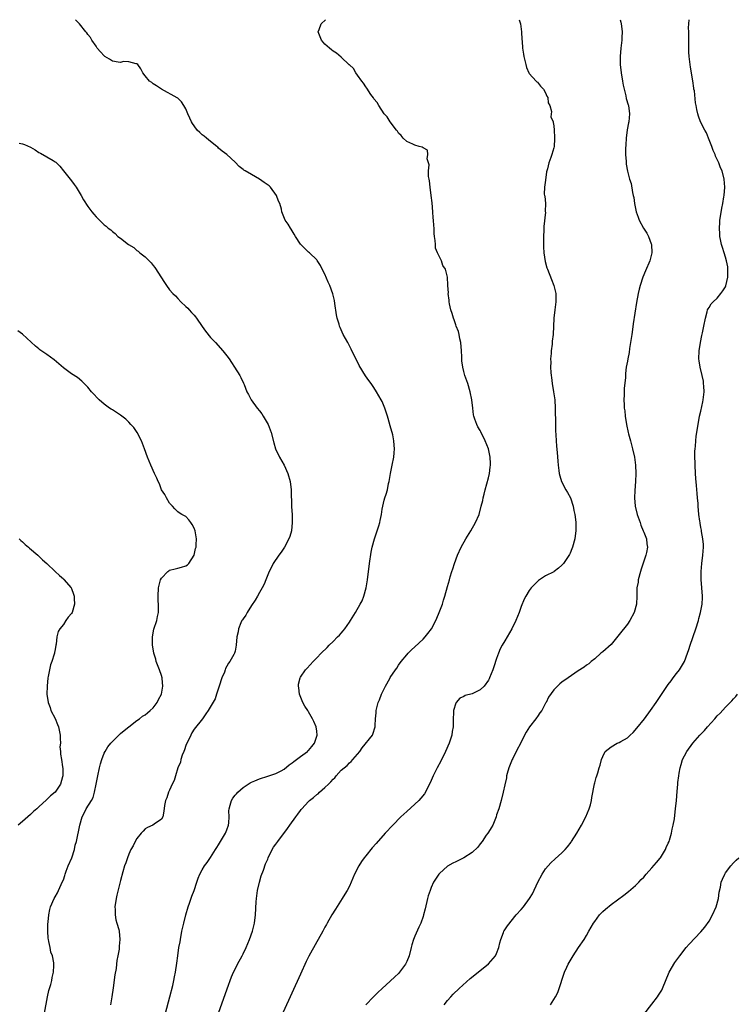
# Model space of a CAD drawing. Units: inches. Extents: x 2610000 to 2613000, y 1497000 to 1500000.
# Drawn here: x 2611548 to 2611724, y 1499759 to 1500000 of the extents above; entities that cross this region are included whole.
import ezdxf

# ---------------------------------------------------------------- set-up
doc = ezdxf.new("R2010")
doc.units = ezdxf.units.IN
doc.header["$MEASUREMENT"] = 0
doc.layers.add('LD26101497_10ft', color=93, linetype='Continuous')

msp = doc.modelspace()

# ---------------------------------------------------------------- linework, layer by layer
at = {"layer": 'LD26101497_10ft'}
for points, elevation in [([(2611583.96, 1499757), (2611585.07, 1499761), (2611585.78, 1499763.78), (2611586.04, 1499765), (2611586.17, 1499765.83), (2611586.42, 1499767), (2611586.76, 1499769.24), (2611586.98, 1499771), (2611587.28, 1499773), (2611587.55, 1499774.45), (2611587.63, 1499775), (2611588.02, 1499777), (2611588.47, 1499779), (2611588.99, 1499781), (2611589.58, 1499783), (2611589.89, 1499783.89), (2611590.43, 1499785.57), (2611590.97, 1499787), (2611591.63, 1499789), (2611591.99, 1499790.01), (2611592.41, 1499791), (2611593, 1499792.01), (2611593.52, 1499793), (2611594.15, 1499793.85), (2611595, 1499795.08), (2611596.24, 1499797), (2611596.53, 1499797.47), (2611597, 1499798.13), (2611598.66, 1499801), (2611599, 1499801.8), (2611599.44, 1499803), (2611599.52, 1499803.52), (2611599.61, 1499805), (2611599.49, 1499806.51), (2611599.55, 1499807), (2611599.85, 1499807.85), (2611600.11, 1499809), (2611600.44, 1499809.56), (2611601, 1499810.3), (2611601.33, 1499810.67), (2611601.67, 1499811), (2611603, 1499812.2), (2611604.72, 1499813.28), (2611605, 1499813.48), (2611605.85, 1499813.85), (2611607, 1499814.33), (2611609, 1499814.93), (2611611, 1499815.61), (2611612.29, 1499816.29), (2611613, 1499816.7), (2611614.26, 1499817.74), (2611615, 1499818.18), (2611615.42, 1499818.58), (2611616.03, 1499819), (2611617, 1499819.74), (2611618.72, 1499821), (2611618.85, 1499821.15), (2611619, 1499821.27), (2611619.76, 1499822.24), (2611620.41, 1499823), (2611621, 1499824.71), (2611621.08, 1499825), (2611621, 1499825.95), (2611620.87, 1499827), (2611620.31, 1499828.31), (2611619.97, 1499829), (2611619, 1499830.67), (2611618.78, 1499831), (2611618.11, 1499832.11), (2611617.59, 1499833), (2611616.77, 1499835), (2611616.58, 1499836.58), (2611616.5, 1499837), (2611616.55, 1499837.45), (2611616.93, 1499839), (2611617, 1499839.13), (2611618.28, 1499841), (2611618.62, 1499841.38), (2611620.14, 1499843), (2611621, 1499843.86), (2611622.08, 1499845), (2611623.55, 1499846.45), (2611624.07, 1499847), (2611625, 1499847.87), (2611626.1, 1499849), (2611626.56, 1499849.44), (2611627, 1499849.96), (2611627.5, 1499850.5), (2611627.88, 1499851), (2611629, 1499852.59), (2611629.27, 1499853), (2611630.48, 1499855), (2611631.64, 1499857), (2611632.12, 1499857.88), (2611632.56, 1499859), (2611633.11, 1499861), (2611633.42, 1499863), (2611633.87, 1499867), (2611634.28, 1499869.72), (2611634.55, 1499871), (2611635.1, 1499873), (2611635.8, 1499875), (2611636.19, 1499876.19), (2611636.43, 1499877), (2611636.49, 1499877.51), (2611636.83, 1499879), (2611637, 1499880.23), (2611637.13, 1499881), (2611637.5, 1499882.5), (2611637.69, 1499883), (2611637.95, 1499883.95), (2611638.28, 1499885), (2611638.58, 1499886.58), (2611638.68, 1499887), (2611639.05, 1499889), (2611639.47, 1499891), (2611639.86, 1499893), (2611639.98, 1499894.02), (2611640.03, 1499895), (2611639.91, 1499895.91), (2611639.87, 1499897), (2611639.59, 1499898.41), (2611639, 1499900.62), (2611638.47, 1499902.47), (2611638.28, 1499903), (2611638.01, 1499904.01), (2611637.63, 1499905), (2611637, 1499906.57), (2611636.79, 1499907), (2611635.64, 1499909), (2611635, 1499910.02), (2611634.31, 1499911), (2611633.75, 1499911.75), (2611632.92, 1499912.92), (2611631.38, 1499915.38), (2611629.43, 1499919.43), (2611629, 1499920.26), (2611628.58, 1499921), (2611627.5, 1499923), (2611627, 1499924.1), (2611626.7, 1499924.7), (2611626.59, 1499925), (2611626.45, 1499925.55), (2611625.99, 1499927), (2611625.82, 1499927.82), (2611625.42, 1499930.58), (2611625.32, 1499931.32), (2611624.97, 1499932.97), (2611624.23, 1499935), (2611623.83, 1499935.83), (2611623, 1499937.73), (2611622.36, 1499939), (2611621.88, 1499939.88), (2611621.12, 1499941.12), (2611621, 1499941.27), (2611619.21, 1499943), (2611619, 1499943.17), (2611617, 1499945.08), (2611615.8, 1499947), (2611615.51, 1499947.51), (2611615, 1499948.33), (2611614.76, 1499948.76), (2611614.58, 1499949), (2611614.01, 1499950.01), (2611613.3, 1499951), (2611612.6, 1499952.6), (2611612.48, 1499953), (2611612.37, 1499953.63), (2611611.96, 1499955), (2611611.64, 1499955.64), (2611611.15, 1499957), (2611609.65, 1499959), (2611609.32, 1499959.32), (2611608.17, 1499960.17), (2611607, 1499960.97), (2611605, 1499962.1), (2611603.48, 1499963), (2611603.2, 1499963.2), (2611603, 1499963.37), (2611602.05, 1499964.05), (2611601, 1499965.13), (2611599, 1499966.99), (2611597.85, 1499967.85), (2611597, 1499968.61), (2611596.78, 1499968.78), (2611596.53, 1499969), (2611595, 1499970.24), (2611594.02, 1499971), (2611593.48, 1499971.48), (2611593, 1499971.84), (2611592.38, 1499972.38), (2611591.75, 1499973), (2611591, 1499974.01), (2611590.59, 1499974.59), (2611590.33, 1499975), (2611589.94, 1499975.94), (2611589.42, 1499977), (2611589, 1499978.19), (2611588.51, 1499979), (2611587.9, 1499979.9), (2611587, 1499980.78), (2611586.87, 1499980.87), (2611583, 1499982.98), (2611581.83, 1499983.83), (2611581, 1499984.31), (2611580.67, 1499984.67), (2611580.11, 1499985), (2611579, 1499986.26), (2611578.42, 1499987), (2611577.95, 1499987.95), (2611577.23, 1499989), (2611577, 1499989.2), (2611576.8, 1499989.2), (2611575, 1499989.73), (2611573.74, 1499989.74), (2611573, 1499989.55), (2611572.4, 1499989.6), (2611571, 1499989.88), (2611570.33, 1499990.33), (2611569.15, 1499991), (2611569.06, 1499991.06), (2611569, 1499991.12), (2611568.13, 1499992.13), (2611567.27, 1499993), (2611567, 1499993.52), (2611565.94, 1499995), (2611565.61, 1499995.61), (2611565, 1499996.4), (2611564.76, 1499996.76), (2611564.54, 1499997), (2611562.94, 1499999), (2611562, 1500000)], 8670), ([(2611597, 1499756.95), (2611599.07, 1499762.93), (2611600.14, 1499765.86), (2611600.63, 1499767), (2611601, 1499767.76), (2611601.65, 1499769), (2611602.75, 1499771), (2611603, 1499771.49), (2611603.71, 1499773), (2611604.57, 1499775), (2611605.29, 1499777), (2611605.76, 1499779), (2611605.99, 1499781), (2611606.21, 1499784.21), (2611606.29, 1499785), (2611606.54, 1499787), (2611606.96, 1499789), (2611607.43, 1499790.57), (2611607.96, 1499791.96), (2611608.49, 1499793.51), (2611609, 1499794.61), (2611609.13, 1499795), (2611610.08, 1499797), (2611610.42, 1499797.58), (2611611, 1499798.28), (2611611.46, 1499799), (2611613.86, 1499802.14), (2611614.44, 1499803), (2611615.86, 1499805), (2611616.36, 1499805.64), (2611617, 1499806.58), (2611617.2, 1499806.8), (2611617.35, 1499807), (2611619, 1499808.78), (2611619.25, 1499809), (2611620.24, 1499809.76), (2611621, 1499810.44), (2611621.34, 1499810.66), (2611621.67, 1499811), (2611623, 1499812.17), (2611623.85, 1499813), (2611624.46, 1499813.54), (2611625, 1499814.24), (2611625.43, 1499814.57), (2611625.75, 1499815), (2611627, 1499816.4), (2611627.7, 1499817), (2611628.43, 1499817.57), (2611629, 1499818.25), (2611629.45, 1499818.55), (2611629.86, 1499819), (2611631, 1499820.37), (2611631.55, 1499821), (2611632.12, 1499821.88), (2611634.63, 1499825), (2611634.76, 1499825.24), (2611635.33, 1499827), (2611635.31, 1499827.31), (2611635.39, 1499829), (2611635.55, 1499830.45), (2611635.54, 1499831), (2611635.67, 1499831.67), (2611636.05, 1499833), (2611636.35, 1499833.65), (2611636.86, 1499835), (2611637, 1499835.31), (2611637.86, 1499837), (2611638.88, 1499838.88), (2611639, 1499839.09), (2611640.26, 1499841), (2611640.6, 1499841.4), (2611641, 1499842.07), (2611641.68, 1499843), (2611643, 1499844.6), (2611643.36, 1499845), (2611644.16, 1499845.84), (2611645, 1499846.56), (2611647, 1499848.44), (2611647.54, 1499849), (2611648.18, 1499849.82), (2611649.05, 1499851), (2611650.1, 1499853), (2611650.36, 1499853.64), (2611650.96, 1499855), (2611651.74, 1499857), (2611652.01, 1499857.99), (2611652.36, 1499859), (2611653, 1499861.36), (2611653.5, 1499863), (2611653.68, 1499863.68), (2611654.09, 1499865), (2611654.31, 1499865.69), (2611654.71, 1499867), (2611655.43, 1499869), (2611656.31, 1499871), (2611657.44, 1499873), (2611658.71, 1499875), (2611659.86, 1499877), (2611660.7, 1499879), (2611661.25, 1499881), (2611661.6, 1499882.4), (2611661.72, 1499883), (2611661.95, 1499883.95), (2611662.24, 1499885), (2611663, 1499887.93), (2611663.23, 1499889), (2611663.46, 1499890.54), (2611663.5, 1499891), (2611663.47, 1499891.47), (2611663.43, 1499893), (2611662.99, 1499895), (2611662.17, 1499897), (2611661.16, 1499899.16), (2611661, 1499899.49), (2611660.43, 1499900.43), (2611660.13, 1499901), (2611659.7, 1499902.3), (2611659.44, 1499903), (2611659.37, 1499903.37), (2611659.17, 1499905), (2611658.94, 1499907), (2611658.53, 1499909), (2611657.95, 1499911), (2611657.27, 1499913), (2611657, 1499913.97), (2611656.73, 1499915), (2611656.53, 1499916.53), (2611656.5, 1499917), (2611656.5, 1499917.5), (2611656.44, 1499919), (2611656.29, 1499921), (2611656.03, 1499921.97), (2611655.85, 1499923), (2611655.7, 1499923.7), (2611655.12, 1499925), (2611655, 1499925.32), (2611654.61, 1499926.61), (2611654.42, 1499927), (2611654.14, 1499928.14), (2611653.84, 1499929), (2611653.5, 1499930.5), (2611653.41, 1499931), (2611653.41, 1499931.41), (2611653.18, 1499933), (2611653.2, 1499933.2), (2611653.08, 1499935), (2611653.09, 1499935.09), (2611652.98, 1499936.98), (2611652.51, 1499939), (2611651.84, 1499939.84), (2611651.54, 1499941), (2611651, 1499941.97), (2611650.58, 1499943), (2611650.08, 1499944.08), (2611650.02, 1499945), (2611649.99, 1499946.01), (2611649.8, 1499947), (2611649.71, 1499947.71), (2611649.69, 1499949), (2611649.62, 1499949.62), (2611649.56, 1499951), (2611649.5, 1499951.5), (2611649.39, 1499953), (2611649.2, 1499955.2), (2611649, 1499957), (2611648.75, 1499959), (2611648.6, 1499960.6), (2611648.5, 1499961), (2611648.37, 1499961.63), (2611648.34, 1499963), (2611648.47, 1499964.47), (2611648.33, 1499965), (2611648, 1499966), (2611648.21, 1499967), (2611648.1, 1499968.1), (2611647, 1499968.65), (2611646.83, 1499968.83), (2611646.02, 1499969), (2611645, 1499969.31), (2611644.48, 1499969.52), (2611643, 1499970.21), (2611642.13, 1499971), (2611641.66, 1499971.66), (2611641, 1499972.27), (2611640.74, 1499972.74), (2611640.51, 1499973), (2611638.96, 1499975), (2611638.25, 1499976.25), (2611637.51, 1499977), (2611636.15, 1499979), (2611635.75, 1499979.75), (2611635, 1499980.64), (2611634.88, 1499980.88), (2611634.26, 1499981.74), (2611633.27, 1499983.27), (2611633, 1499983.58), (2611632.47, 1499984.47), (2611632.02, 1499985), (2611631, 1499986.39), (2611630.58, 1499987), (2611630.03, 1499988.03), (2611629, 1499988.93), (2611628.97, 1499988.97), (2611627, 1499990.8), (2611625.82, 1499991.82), (2611625, 1499992.3), (2611624.62, 1499992.62), (2611624.14, 1499993), (2611623, 1499994.04), (2611622.13, 1499995), (2611621.84, 1499995.84), (2611621.35, 1499997), (2611621.62, 1499997.62), (2611622.1, 1499999), (2611623.18, 1500000)], 8660), ([(2611670.56, 1500000), (2611670.84, 1499999), (2611671.11, 1499997), (2611671.19, 1499995.19), (2611671.24, 1499994.76), (2611671.38, 1499993), (2611671.59, 1499991.59), (2611671.7, 1499991), (2611672.12, 1499989), (2611672.31, 1499988.31), (2611672.9, 1499987), (2611673, 1499986.85), (2611674.66, 1499985), (2611674.81, 1499984.81), (2611675, 1499984.69), (2611675.72, 1499983.72), (2611676.44, 1499983), (2611677, 1499982.1), (2611677.31, 1499981.31), (2611677.5, 1499981), (2611677.66, 1499979.66), (2611678, 1499979), (2611678.45, 1499977.55), (2611678.26, 1499976.26), (2611678.82, 1499975), (2611678.82, 1499974.82), (2611679, 1499974.04), (2611679.08, 1499973), (2611679.15, 1499971.15), (2611679.13, 1499970.87), (2611679.06, 1499969), (2611679, 1499968.66), (2611678.49, 1499967), (2611678.31, 1499966.31), (2611677.78, 1499965), (2611677.48, 1499963.48), (2611677.25, 1499962.75), (2611677, 1499960.75), (2611676.71, 1499959), (2611676.66, 1499957.34), (2611676.72, 1499957), (2611676.8, 1499956.8), (2611676.93, 1499955), (2611676.91, 1499953.09), (2611676.94, 1499952.94), (2611676.55, 1499949.45), (2611676.54, 1499948.54), (2611676.46, 1499947), (2611676.44, 1499945), (2611676.44, 1499944.44), (2611676.52, 1499943), (2611676.85, 1499940.85), (2611677.31, 1499939.31), (2611677.42, 1499939), (2611678.41, 1499936.41), (2611679.01, 1499935.01), (2611679.5, 1499933), (2611679.52, 1499931), (2611679.23, 1499929), (2611679, 1499927), (2611678.83, 1499923), (2611678.63, 1499921.37), (2611678.59, 1499920.59), (2611678.37, 1499919), (2611678.36, 1499918.36), (2611678.21, 1499917), (2611678.24, 1499916.24), (2611678.2, 1499915), (2611678.27, 1499913.73), (2611678.35, 1499913), (2611678.45, 1499912.44), (2611678.62, 1499911), (2611678.95, 1499908.95), (2611679.23, 1499907), (2611679.37, 1499905), (2611679.37, 1499903.37), (2611679.4, 1499902.6), (2611679.4, 1499901), (2611679.43, 1499899.43), (2611679.53, 1499898.47), (2611679.6, 1499897), (2611679.69, 1499895.69), (2611679.84, 1499894.16), (2611680, 1499892), (2611680.09, 1499891), (2611680.25, 1499889.75), (2611680.32, 1499889), (2611680.44, 1499888.44), (2611680.86, 1499887), (2611681.92, 1499885), (2611682.33, 1499884.33), (2611683.05, 1499883.05), (2611683.76, 1499881), (2611683.94, 1499879.94), (2611684.13, 1499879), (2611684.3, 1499877.7), (2611684.37, 1499877), (2611684.42, 1499875), (2611684.24, 1499873.76), (2611684.15, 1499873), (2611683.6, 1499871), (2611683.44, 1499870.56), (2611683, 1499869.5), (2611682.83, 1499869.17), (2611681.35, 1499867), (2611681, 1499866.56), (2611680.16, 1499865.84), (2611679.11, 1499865), (2611679, 1499864.93), (2611677, 1499863.95), (2611675.23, 1499862.78), (2611675, 1499862.61), (2611673.5, 1499861), (2611673, 1499860.38), (2611672.16, 1499859), (2611671.74, 1499858.26), (2611671, 1499856.48), (2611670.5, 1499855), (2611669.7, 1499853), (2611668.74, 1499851), (2611667.59, 1499849), (2611667, 1499848.03), (2611666.4, 1499847), (2611665.9, 1499846.1), (2611665.46, 1499845), (2611665, 1499843.73), (2611664.3, 1499841.7), (2611664.09, 1499841), (2611663.29, 1499839), (2611663.2, 1499838.8), (2611663, 1499838.46), (2611661.93, 1499837), (2611661, 1499836.08), (2611659, 1499835.09), (2611657.35, 1499834.65), (2611657, 1499834.44), (2611656, 1499834), (2611655.07, 1499833), (2611655, 1499832.84), (2611654.45, 1499831), (2611654.47, 1499830.47), (2611654.39, 1499829), (2611654.4, 1499828.4), (2611654.34, 1499827), (2611654.14, 1499825.86), (2611654.02, 1499825), (2611653.4, 1499823), (2611652.53, 1499821), (2611651.35, 1499818.65), (2611650.48, 1499817), (2611649.49, 1499815), (2611649, 1499813.93), (2611648.55, 1499813), (2611647.33, 1499810.67), (2611646.47, 1499809.53), (2611645.95, 1499809), (2611645, 1499808.12), (2611643, 1499806.33), (2611641.59, 1499805), (2611639.6, 1499803), (2611637.74, 1499801), (2611635.51, 1499798.49), (2611634.58, 1499797.42), (2611633, 1499795.5), (2611632.61, 1499795), (2611631.93, 1499794.07), (2611631.27, 1499793), (2611630.27, 1499791), (2611629, 1499788.02), (2611628.43, 1499787), (2611627.89, 1499786.11), (2611627.23, 1499785), (2611625.56, 1499782.44), (2611624.66, 1499781), (2611623.54, 1499779), (2611623.37, 1499778.63), (2611623, 1499778.01), (2611622.66, 1499777.34), (2611622.51, 1499777), (2611621.38, 1499775), (2611621, 1499774.45), (2611619.06, 1499770.94), (2611618.42, 1499769.58), (2611617, 1499766.52), (2611612.76, 1499757.24)], 8650), ([(2611695.27, 1500000), (2611695.39, 1499999.39), (2611695.51, 1499999), (2611695.6, 1499998.4), (2611695.74, 1499997), (2611695.67, 1499995.67), (2611695.66, 1499995), (2611695.42, 1499993), (2611695.22, 1499991), (2611695.24, 1499989), (2611695.51, 1499987), (2611695.83, 1499985), (2611695.98, 1499983.98), (2611696.18, 1499983), (2611696.61, 1499981.39), (2611696.74, 1499980.74), (2611697.19, 1499979.19), (2611697.26, 1499979), (2611697.53, 1499977), (2611697.32, 1499975), (2611697.25, 1499974.75), (2611696.93, 1499973.07), (2611696.68, 1499971), (2611696.6, 1499969.4), (2611696.53, 1499968.53), (2611696.55, 1499967), (2611696.69, 1499965.31), (2611696.68, 1499965), (2611696.69, 1499964.69), (2611697, 1499962.95), (2611697.53, 1499961), (2611697.9, 1499959.9), (2611698.25, 1499957.75), (2611698.44, 1499957), (2611698.54, 1499956.54), (2611698.74, 1499955), (2611699.14, 1499953), (2611699.67, 1499951.67), (2611699.87, 1499951), (2611700.98, 1499949), (2611701.74, 1499947.74), (2611702.14, 1499947), (2611702.86, 1499945.14), (2611702.92, 1499945), (2611703.02, 1499943), (2611702.47, 1499941), (2611701.41, 1499938.59), (2611700.76, 1499937), (2611700.14, 1499935), (2611699.92, 1499934.08), (2611699.67, 1499933), (2611699.22, 1499930.78), (2611698.41, 1499925.59), (2611698.24, 1499924.24), (2611698.07, 1499923), (2611697.96, 1499922.04), (2611697.8, 1499921), (2611697.53, 1499919.53), (2611697.44, 1499918.56), (2611697.08, 1499917), (2611697, 1499916.47), (2611696.72, 1499915), (2611696.54, 1499913.46), (2611696.5, 1499913), (2611696.5, 1499912.5), (2611696.19, 1499909.81), (2611696.23, 1499908.23), (2611696.16, 1499907), (2611696.19, 1499905.81), (2611696.25, 1499905), (2611696.34, 1499904.34), (2611696.47, 1499903), (2611696.8, 1499901), (2611697.23, 1499899), (2611697.3, 1499898.7), (2611697.75, 1499897), (2611698.04, 1499896.04), (2611698.28, 1499895), (2611698.72, 1499893), (2611698.97, 1499891), (2611699.04, 1499889), (2611698.96, 1499887), (2611698.81, 1499884.81), (2611698.74, 1499883), (2611698.89, 1499881), (2611699.39, 1499879), (2611700.1, 1499877), (2611700.32, 1499876.32), (2611700.88, 1499875), (2611701, 1499874.64), (2611701.64, 1499873), (2611701.79, 1499871.79), (2611701.92, 1499871), (2611701.69, 1499869.69), (2611701.53, 1499869), (2611700.4, 1499865.6), (2611700.22, 1499865), (2611699.67, 1499863), (2611699.61, 1499862.39), (2611699.35, 1499861), (2611699.31, 1499859.31), (2611699.32, 1499859), (2611699.24, 1499857), (2611698.7, 1499855), (2611697.6, 1499853), (2611697, 1499852.17), (2611695, 1499849.57), (2611693, 1499847.2), (2611691, 1499845.36), (2611690.49, 1499845), (2611689, 1499843.69), (2611688.11, 1499843), (2611687.58, 1499842.42), (2611687, 1499842.13), (2611686.41, 1499841.59), (2611685, 1499840.71), (2611684.13, 1499840.13), (2611682.49, 1499839), (2611681, 1499837.93), (2611680.48, 1499837.52), (2611679.93, 1499837), (2611679, 1499836.03), (2611677.74, 1499834.26), (2611677.11, 1499833), (2611677, 1499832.82), (2611676.03, 1499831), (2611675.59, 1499830.41), (2611675, 1499829.54), (2611674.76, 1499829.24), (2611674.61, 1499829), (2611673.07, 1499827), (2611672.26, 1499825.74), (2611671.83, 1499825), (2611671, 1499823.29), (2611669.82, 1499821), (2611669, 1499819.3), (2611668.82, 1499819), (2611667.97, 1499817), (2611667.6, 1499815.6), (2611667.46, 1499815), (2611667.42, 1499814.58), (2611667, 1499812.82), (2611666.62, 1499811), (2611666.14, 1499809), (2611665.57, 1499807), (2611665, 1499805.53), (2611664.87, 1499805), (2611664.06, 1499803), (2611663.7, 1499802.3), (2611663, 1499801.27), (2611662.85, 1499801), (2611662.48, 1499800.48), (2611661.49, 1499799), (2611661, 1499798.36), (2611660.38, 1499797.62), (2611659, 1499796.29), (2611657, 1499794.97), (2611655, 1499793.99), (2611654.32, 1499793.68), (2611653, 1499792.93), (2611651, 1499791.16), (2611650.87, 1499791), (2611649.6, 1499789), (2611649, 1499787.69), (2611648.71, 1499787), (2611648.29, 1499785.71), (2611648.08, 1499785), (2611647.5, 1499782.5), (2611647.13, 1499781), (2611647, 1499780.62), (2611646.43, 1499779), (2611645.96, 1499778.04), (2611645, 1499775.81), (2611644.68, 1499775), (2611644.28, 1499773.72), (2611644.12, 1499773), (2611643.58, 1499771), (2611643, 1499769.59), (2611642.69, 1499769), (2611641.24, 1499767), (2611641, 1499766.72), (2611640.11, 1499765.89), (2611639, 1499764.77), (2611637, 1499762.97), (2611635.95, 1499762.05), (2611634.9, 1499761), (2611633.01, 1499759)], 8640), ([(2611652.2, 1499759), (2611653, 1499760.09), (2611653.81, 1499761), (2611654.4, 1499761.6), (2611655.86, 1499763), (2611658.55, 1499765.45), (2611659.64, 1499766.36), (2611663, 1499769.01), (2611664.72, 1499771), (2611665, 1499771.56), (2611665.54, 1499773), (2611665.78, 1499774.22), (2611666.02, 1499775), (2611666.69, 1499776.69), (2611666.78, 1499777), (2611666.85, 1499777.15), (2611667.63, 1499778.37), (2611669.83, 1499781), (2611671, 1499782.34), (2611671.55, 1499783), (2611673.09, 1499785), (2611673.81, 1499786.19), (2611675.09, 1499789), (2611676.15, 1499791), (2611677, 1499792.25), (2611677.61, 1499793), (2611678.28, 1499793.72), (2611679.31, 1499794.69), (2611681, 1499796.23), (2611681.76, 1499797), (2611682.35, 1499797.65), (2611683.22, 1499798.78), (2611683.36, 1499799), (2611684.63, 1499801), (2611685.76, 1499803), (2611686.8, 1499805), (2611687.66, 1499807), (2611687.94, 1499807.94), (2611688.21, 1499809), (2611688.29, 1499809.71), (2611688.94, 1499813.06), (2611689, 1499813.34), (2611689.36, 1499814.64), (2611689.52, 1499815), (2611689.77, 1499815.77), (2611690.11, 1499817), (2611690.33, 1499817.67), (2611690.63, 1499819), (2611691, 1499819.8), (2611691.6, 1499821), (2611693, 1499822.09), (2611694.53, 1499823), (2611695, 1499823.17), (2611695.42, 1499823.42), (2611697, 1499824.29), (2611697.72, 1499825), (2611698.39, 1499825.61), (2611699.32, 1499826.68), (2611701.17, 1499829), (2611702.68, 1499831), (2611704.07, 1499833), (2611705, 1499834.42), (2611707, 1499837.39), (2611707.69, 1499838.31), (2611708.24, 1499839), (2611709, 1499840.05), (2611709.77, 1499841), (2611710.26, 1499841.74), (2611710.95, 1499843), (2611711.72, 1499845), (2611712.06, 1499845.94), (2611712.39, 1499847), (2611713.78, 1499851), (2611714.37, 1499853), (2611714.48, 1499853.52), (2611714.88, 1499855), (2611715.27, 1499857), (2611715.35, 1499858.65), (2611715.39, 1499859), (2611715.05, 1499863.05), (2611715.05, 1499865), (2611715.19, 1499867), (2611715.44, 1499869), (2611715.61, 1499871), (2611715.59, 1499871.59), (2611715.5, 1499873), (2611715.17, 1499874.83), (2611715.14, 1499875.14), (2611715, 1499875.8), (2611714.82, 1499876.82), (2611714.77, 1499877), (2611714.71, 1499877.29), (2611714.51, 1499879), (2611714.34, 1499881), (2611714.31, 1499881.69), (2611714.19, 1499883), (2611714.07, 1499884.07), (2611713.95, 1499886.05), (2611713.77, 1499887.77), (2611713.68, 1499889), (2611713.57, 1499891), (2611713.58, 1499891.58), (2611713.52, 1499893), (2611713.52, 1499894.48), (2611713.57, 1499895), (2611713.66, 1499895.66), (2611713.74, 1499897), (2611713.87, 1499898.13), (2611714.29, 1499901), (2611714.67, 1499903), (2611715, 1499904.27), (2611715.48, 1499906.52), (2611715.56, 1499907), (2611715.75, 1499909), (2611715.67, 1499910.33), (2611715.66, 1499911), (2611715.6, 1499911.6), (2611715.31, 1499913), (2611714.8, 1499915), (2611714.55, 1499916.55), (2611714.5, 1499917), (2611714.54, 1499919), (2611714.86, 1499921), (2611715.25, 1499922.75), (2611715.36, 1499923.36), (2611715.71, 1499925), (2611716.08, 1499927), (2611716.52, 1499928.52), (2611716.64, 1499929), (2611716.75, 1499929.25), (2611717, 1499929.6), (2611717.53, 1499930.47), (2611717.97, 1499931), (2611719, 1499931.91), (2611719.89, 1499933), (2611720.36, 1499933.64), (2611721, 1499934.67), (2611721.11, 1499934.89), (2611721.59, 1499937), (2611721.57, 1499938.43), (2611721.59, 1499939), (2611721.54, 1499939.54), (2611721.24, 1499941), (2611721, 1499941.93), (2611720.65, 1499943), (2611720.3, 1499944.3), (2611720.05, 1499945), (2611719.77, 1499946.23), (2611719.64, 1499947), (2611719.63, 1499947.63), (2611719.52, 1499949), (2611719.59, 1499950.41), (2611719.66, 1499951), (2611719.82, 1499951.82), (2611720.1, 1499953.9), (2611720.35, 1499955), (2611720.64, 1499956.64), (2611720.69, 1499957), (2611720.85, 1499959), (2611720.71, 1499961), (2611720.19, 1499963), (2611719.8, 1499963.8), (2611719.38, 1499965), (2611718.6, 1499966.6), (2611718.5, 1499967), (2611718.01, 1499968.01), (2611717.68, 1499969), (2611716.85, 1499971), (2611716.34, 1499972.34), (2611715.94, 1499973), (2611714.93, 1499975), (2611714.44, 1499976.44), (2611714.21, 1499977), (2611714, 1499978), (2611713.81, 1499979), (2611713.7, 1499979.7), (2611713.4, 1499982.6), (2611713.3, 1499983), (2611713.23, 1499983.23), (2611712.99, 1499985.01), (2611712.42, 1499988.42), (2611712.11, 1499991), (2611712.04, 1499992.04), (2611712.01, 1499993), (2611712, 1499995), (2611712.03, 1499996.03), (2611712.02, 1499997), (2611711.98, 1499998.02), (2611712.08, 1500000)], 8630), ([(2611548.22, 1499969.78), (2611549, 1499969.66), (2611549.48, 1499969.48), (2611551, 1499968.81), (2611552.14, 1499968.14), (2611553, 1499967.55), (2611553.38, 1499967.38), (2611555, 1499966.47), (2611556.48, 1499965.52), (2611557, 1499965.22), (2611557.13, 1499965.13), (2611558.15, 1499964.15), (2611559, 1499963.04), (2611560.68, 1499961), (2611561, 1499960.56), (2611561.68, 1499959.68), (2611562.13, 1499959), (2611563.34, 1499957), (2611563.95, 1499955.95), (2611565, 1499954.34), (2611566, 1499953), (2611566.46, 1499952.46), (2611567, 1499951.76), (2611569, 1499949.81), (2611569.46, 1499949.46), (2611569.94, 1499949), (2611570.58, 1499948.58), (2611571, 1499948.16), (2611571.68, 1499947.68), (2611572.35, 1499947), (2611573, 1499946.54), (2611574.97, 1499945), (2611576.24, 1499944.24), (2611577, 1499943.56), (2611577.34, 1499943.34), (2611577.71, 1499943), (2611579, 1499941.95), (2611580.49, 1499940.49), (2611581, 1499939.83), (2611581.38, 1499939.38), (2611583.74, 1499935.74), (2611584.2, 1499935), (2611585, 1499933.93), (2611585.8, 1499933), (2611586.41, 1499932.41), (2611587, 1499931.76), (2611587.75, 1499931), (2611589, 1499929.84), (2611589.42, 1499929.42), (2611589.79, 1499929), (2611590.39, 1499928.39), (2611591, 1499927.69), (2611591.31, 1499927.31), (2611591.54, 1499927), (2611592.94, 1499924.94), (2611593.77, 1499923.77), (2611595, 1499922.27), (2611596.21, 1499921), (2611598.03, 1499919), (2611599, 1499917.78), (2611599.57, 1499917), (2611600.14, 1499916.14), (2611600.91, 1499915), (2611602.17, 1499913), (2611602.46, 1499912.46), (2611603.1, 1499911.1), (2611603.21, 1499910.79), (2611603.93, 1499909), (2611604.32, 1499908.32), (2611604.99, 1499907), (2611606.43, 1499905), (2611607, 1499904.33), (2611607.57, 1499903.57), (2611607.89, 1499903), (2611609.08, 1499901), (2611609.64, 1499899.64), (2611609.87, 1499899), (2611610.48, 1499896.48), (2611610.92, 1499895), (2611611.86, 1499893), (2611613, 1499891), (2611613.93, 1499889), (2611614.49, 1499887), (2611614.73, 1499885), (2611614.86, 1499880.86), (2611614.96, 1499879), (2611615.02, 1499877), (2611614.81, 1499875), (2611614.4, 1499873.6), (2611614.19, 1499873), (2611613.15, 1499871), (2611612.28, 1499869.72), (2611611.72, 1499869), (2611610.36, 1499867), (2611609.91, 1499866.09), (2611609.32, 1499865), (2611608.51, 1499863), (2611608.1, 1499861.9), (2611607.65, 1499861), (2611607, 1499859.9), (2611606.54, 1499859), (2611605.97, 1499858.03), (2611605, 1499856.68), (2611603.96, 1499855), (2611603.64, 1499854.36), (2611603, 1499853.44), (2611602.84, 1499853.16), (2611602.71, 1499853), (2611602.43, 1499852.43), (2611601.85, 1499851), (2611601.77, 1499850.23), (2611601.48, 1499849), (2611601.29, 1499847), (2611601, 1499845.55), (2611600.87, 1499845), (2611600.73, 1499844.73), (2611599.76, 1499843), (2611599.38, 1499842.62), (2611599, 1499841.84), (2611598.71, 1499841.29), (2611598.62, 1499841), (2611598.41, 1499840.41), (2611597.79, 1499839), (2611597.14, 1499837), (2611597, 1499836.48), (2611596.48, 1499835), (2611596.12, 1499833.88), (2611594.41, 1499831), (2611593.83, 1499830.17), (2611593.03, 1499829), (2611591, 1499826.47), (2611590.45, 1499825.55), (2611590.23, 1499825), (2611589, 1499822.46), (2611588.61, 1499821.39), (2611588.44, 1499821), (2611588.09, 1499820.09), (2611587.75, 1499819), (2611587.63, 1499818.37), (2611587.05, 1499817), (2611586.41, 1499815), (2611586.09, 1499813.91), (2611585.63, 1499813), (2611585, 1499811.51), (2611584.74, 1499811), (2611584.32, 1499809.68), (2611584.01, 1499809), (2611583.76, 1499807.76), (2611583.61, 1499806.39), (2611583.35, 1499805), (2611583, 1499804.41), (2611581.23, 1499803.23), (2611580.91, 1499803), (2611579.62, 1499802.38), (2611579, 1499802.06), (2611578.52, 1499801.48), (2611578.07, 1499801), (2611577, 1499799.74), (2611576.55, 1499799), (2611576.07, 1499797.93), (2611575.52, 1499797), (2611575, 1499795.87), (2611574.66, 1499795), (2611574.26, 1499793.74), (2611573.99, 1499793), (2611573.58, 1499791.58), (2611573, 1499789.41), (2611572.12, 1499785.88), (2611571.92, 1499785), (2611571.61, 1499783), (2611571.66, 1499782.34), (2611571.65, 1499781), (2611571.83, 1499779.83), (2611572.09, 1499779), (2611572.56, 1499777.44), (2611572.66, 1499777), (2611572.84, 1499775), (2611572.63, 1499773.37), (2611572.63, 1499772.63), (2611572.34, 1499771), (2611572.1, 1499769.9), (2611572.04, 1499769), (2611571.89, 1499767.89), (2611571.62, 1499766.38), (2611571.2, 1499763.2), (2611570.89, 1499761), (2611570.53, 1499759)], 8680), ([(2611554.37, 1499757), (2611555.11, 1499761), (2611555.46, 1499762.54), (2611555.64, 1499763), (2611555.95, 1499763.95), (2611556.2, 1499765), (2611556.29, 1499765.71), (2611556.58, 1499767), (2611556.65, 1499768.65), (2611556.68, 1499769), (2611556.68, 1499769.32), (2611556.36, 1499771), (2611555.93, 1499771.93), (2611555.77, 1499773), (2611555.48, 1499774.52), (2611555.34, 1499775), (2611555.31, 1499775.31), (2611555.22, 1499777), (2611555.24, 1499778.76), (2611555.31, 1499779.31), (2611555.41, 1499781), (2611555.68, 1499782.32), (2611555.86, 1499783), (2611556.74, 1499785), (2611557, 1499785.43), (2611557.55, 1499786.45), (2611557.79, 1499787), (2611558.46, 1499788.46), (2611558.74, 1499789), (2611559, 1499789.61), (2611559.37, 1499790.63), (2611559.46, 1499791), (2611559.71, 1499791.71), (2611560.21, 1499793), (2611561.05, 1499794.95), (2611561.72, 1499797), (2611561.92, 1499798.08), (2611562.22, 1499799), (2611562.57, 1499800.57), (2611562.69, 1499801.31), (2611563.01, 1499802.99), (2611563.6, 1499805), (2611564.11, 1499805.89), (2611564.62, 1499807), (2611565.85, 1499809), (2611566.26, 1499809.74), (2611566.65, 1499811), (2611567.05, 1499813), (2611567.42, 1499815), (2611567.85, 1499817), (2611568.07, 1499817.93), (2611568.4, 1499819), (2611569, 1499820.55), (2611569.23, 1499821), (2611569.91, 1499822.09), (2611570.62, 1499823), (2611571, 1499823.42), (2611572.8, 1499825.2), (2611573, 1499825.35), (2611573.86, 1499826.14), (2611575, 1499826.99), (2611577, 1499828.56), (2611577.6, 1499829), (2611578.38, 1499829.62), (2611579, 1499829.98), (2611579.57, 1499830.43), (2611580.26, 1499831), (2611581, 1499831.7), (2611581.94, 1499833), (2611582.29, 1499833.71), (2611583, 1499835), (2611583.36, 1499837), (2611583.17, 1499838.83), (2611583.17, 1499839), (2611583, 1499839.56), (2611582.5, 1499841), (2611581.73, 1499843), (2611581.6, 1499843.6), (2611581.14, 1499845), (2611581.14, 1499845.14), (2611580.81, 1499847), (2611580.83, 1499848.83), (2611580.81, 1499849), (2611581.13, 1499850.87), (2611581.84, 1499853), (2611582.01, 1499854.01), (2611582.29, 1499855), (2611582.28, 1499856.28), (2611582.31, 1499857), (2611582.24, 1499857.76), (2611582.17, 1499859), (2611582.26, 1499861), (2611582.81, 1499863), (2611583, 1499863.42), (2611584.57, 1499865), (2611584.8, 1499865.2), (2611585, 1499865.33), (2611586.32, 1499865.68), (2611587, 1499865.81), (2611587.94, 1499866.06), (2611589, 1499866.4), (2611589.34, 1499866.66), (2611589.7, 1499867), (2611590.99, 1499869), (2611591.33, 1499870.67), (2611591.46, 1499871), (2611591.53, 1499871.53), (2611591.59, 1499873), (2611591.25, 1499875), (2611591, 1499875.64), (2611590.51, 1499876.51), (2611590.2, 1499877), (2611589.69, 1499877.69), (2611589, 1499878.45), (2611588.03, 1499879), (2611587.35, 1499879.35), (2611587, 1499879.6), (2611586.31, 1499880.31), (2611585.74, 1499881), (2611585, 1499881.77), (2611584.25, 1499883), (2611583.83, 1499883.83), (2611583.02, 1499885), (2611582.49, 1499886.49), (2611582.18, 1499887), (2611581.86, 1499887.86), (2611581.29, 1499889), (2611580.38, 1499891), (2611579.97, 1499891.97), (2611579.55, 1499893), (2611578.86, 1499895), (2611578.36, 1499896.36), (2611578.15, 1499897), (2611577.1, 1499899), (2611576.21, 1499900.21), (2611575.54, 1499901), (2611575, 1499901.55), (2611574.25, 1499902.25), (2611573.28, 1499903), (2611573, 1499903.24), (2611571, 1499904.58), (2611570.73, 1499904.73), (2611570.29, 1499905), (2611569, 1499905.97), (2611567.77, 1499907), (2611567.38, 1499907.38), (2611566.42, 1499908.42), (2611565.85, 1499909), (2611565, 1499910.09), (2611564.07, 1499911), (2611563.55, 1499911.55), (2611562.49, 1499912.49), (2611561, 1499913.34), (2611559, 1499914.86), (2611556.77, 1499916.77), (2611555, 1499918.08), (2611553.28, 1499919.28), (2611553, 1499919.52), (2611552.15, 1499920.15), (2611549, 1499923.05), (2611547.88, 1499923.88)], 8690), ([(2611548.21, 1499873), (2611548.62, 1499872.62), (2611549, 1499872.31), (2611549.65, 1499871.65), (2611550.47, 1499871), (2611550.71, 1499870.71), (2611552.72, 1499869), (2611553.89, 1499867.89), (2611555, 1499866.94), (2611556.98, 1499865), (2611558.03, 1499864.03), (2611559, 1499863.2), (2611559.1, 1499863.1), (2611560.93, 1499861), (2611561, 1499860.87), (2611561.5, 1499859.5), (2611561.62, 1499859), (2611561.61, 1499858.39), (2611561.69, 1499857), (2611561.12, 1499855), (2611561, 1499854.77), (2611560.14, 1499853.86), (2611559.62, 1499853), (2611559, 1499852.02), (2611558.15, 1499851), (2611557.7, 1499850.3), (2611557.41, 1499849), (2611557.24, 1499847.24), (2611557.17, 1499847), (2611557, 1499845.94), (2611556.83, 1499845.17), (2611556.84, 1499845), (2611556.79, 1499844.79), (2611556.17, 1499843), (2611555.84, 1499842.16), (2611555.58, 1499841), (2611555.3, 1499839.3), (2611555.24, 1499839), (2611555.02, 1499837), (2611554.97, 1499835), (2611555.28, 1499833), (2611555.77, 1499831.77), (2611555.98, 1499831), (2611557, 1499829.03), (2611557.61, 1499827.61), (2611557.83, 1499827), (2611558.24, 1499825), (2611558.19, 1499824.19), (2611558.29, 1499823), (2611558.16, 1499822.16), (2611558.27, 1499821), (2611558.3, 1499820.3), (2611558.52, 1499819), (2611558.78, 1499817.22), (2611558.86, 1499816.86), (2611558.84, 1499815), (2611558.8, 1499814.8), (2611558.3, 1499813), (2611556.99, 1499811), (2611555.85, 1499810.15), (2611555, 1499809.22), (2611554.87, 1499809.13), (2611553, 1499807.42), (2611552.49, 1499807), (2611551.72, 1499806.28), (2611551, 1499805.54), (2611549, 1499803.86), (2611547.91, 1499803)], 8700), ([(2611678.16, 1499759), (2611679, 1499760.28), (2611679.42, 1499761), (2611679.97, 1499762.03), (2611680.35, 1499763), (2611681.45, 1499766.55), (2611681.63, 1499767), (2611682.21, 1499768.21), (2611682.55, 1499769), (2611683, 1499769.79), (2611683.72, 1499771), (2611685.07, 1499773.07), (2611686.39, 1499775), (2611687, 1499775.99), (2611687.61, 1499777), (2611688.73, 1499779), (2611689, 1499779.41), (2611690.21, 1499781), (2611690.59, 1499781.41), (2611691, 1499781.83), (2611691.61, 1499782.39), (2611693, 1499783.55), (2611696.15, 1499785.85), (2611697.27, 1499786.73), (2611699, 1499788.22), (2611699.77, 1499789), (2611700.36, 1499789.64), (2611701, 1499790.27), (2611701.62, 1499791), (2611703, 1499792.5), (2611704.13, 1499793.87), (2611705, 1499794.88), (2611705.09, 1499795), (2611706.3, 1499797), (2611706.5, 1499797.5), (2611707, 1499798.54), (2611707.2, 1499799), (2611707.32, 1499799.32), (2611707.82, 1499801), (2611707.98, 1499802.02), (2611708.24, 1499803), (2611708.5, 1499804.5), (2611708.59, 1499805.41), (2611708.81, 1499807), (2611709.01, 1499809.01), (2611709.17, 1499811.17), (2611709.35, 1499813), (2611709.37, 1499813.37), (2611709.6, 1499815), (2611709.67, 1499815.67), (2611709.94, 1499817), (2611710.2, 1499817.8), (2611710.52, 1499819), (2611711, 1499819.95), (2611711.56, 1499821), (2611713, 1499823.01), (2611714.72, 1499825), (2611715.84, 1499826.16), (2611716.58, 1499827), (2611718.42, 1499829), (2611719, 1499829.67), (2611719.67, 1499830.33), (2611721, 1499831.8), (2611722.59, 1499833.41), (2611723, 1499833.9), (2611723.54, 1499834.46), (2611723.97, 1499835)], 8620), ([(2611701, 1499756.65), (2611703, 1499759.19), (2611704.37, 1499761), (2611704.63, 1499761.37), (2611705.4, 1499762.6), (2611705.61, 1499763), (2611707.25, 1499767), (2611708.63, 1499769.37), (2611709.81, 1499771), (2611711.38, 1499773), (2611712.13, 1499773.87), (2611715, 1499776.91), (2611715.96, 1499778.04), (2611717, 1499779.45), (2611717.86, 1499781), (2611718.72, 1499783), (2611719.26, 1499785), (2611719.45, 1499786.55), (2611719.76, 1499787.76), (2611719.96, 1499789), (2611720.24, 1499789.76), (2611720.82, 1499791), (2611721, 1499791.28), (2611722.35, 1499793), (2611723, 1499793.79), (2611723.6, 1499794.4), (2611724.25, 1499795)], 8610)]:
    msp.add_lwpolyline(points, dxfattribs=dict(at, elevation=elevation))

doc.saveas('drawing.dxf')
